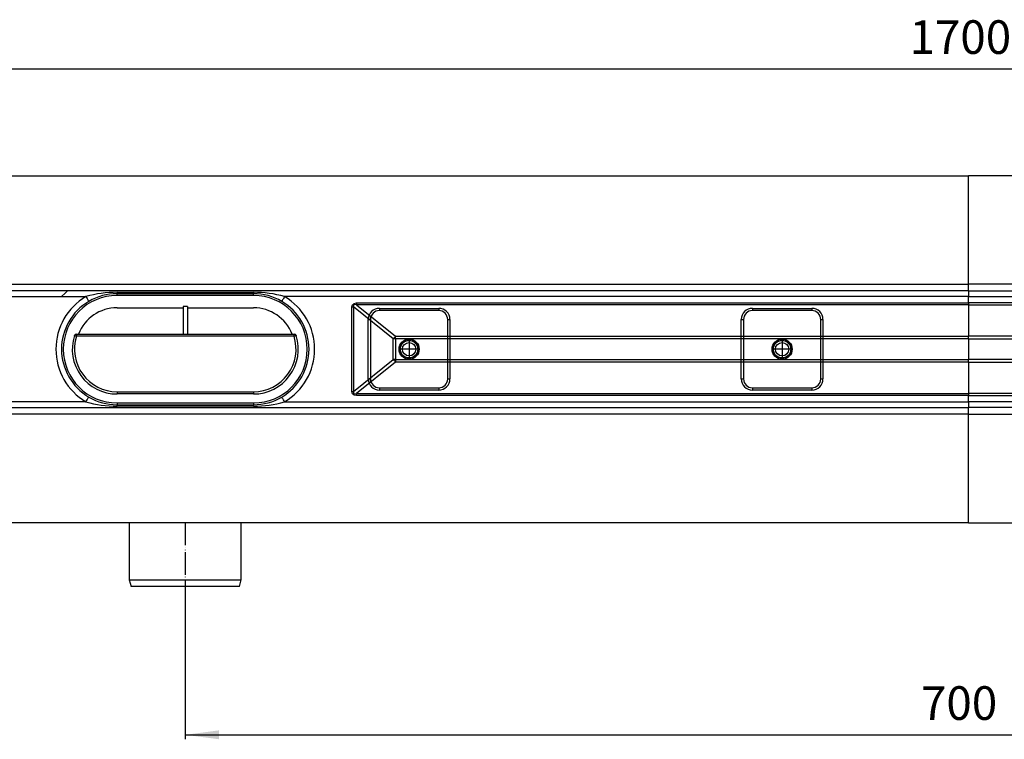
# Model space of a CAD drawing. Units: millimetres. Extents: x -890 to 1350, y -116 to 562.
# Drawn here: x -369 to 71, y -116 to 205 of the extents above; entities that cross this region are included whole.
import ezdxf

# ---------------------------------------------------------------- set-up
doc = ezdxf.new("R2010")
doc.units = ezdxf.units.MM
doc.linetypes.add('DOT_CENTER', pattern=[14, 12, -1, 0, -1])
doc.linetypes.add('PHANTOM', pattern=[13, 10, -1, 0, -1, 0, -1])
doc.layers.add('1', color=7, linetype='Continuous')
doc.styles.add('CONVERTER_11', font='txt.shx', dxfattribs={"width": 0.9})
doc.dimstyles.new('ME10_DIM_12', dxfattribs={"dimtxt": 15, "dimasz": 15, "dimexe": 2, "dimexo": 0, "dimgap": 2, "dimtad": 1, "dimdsep": 46, "dimtxsty": 'CONVERTER_11', "dimsah": 1, "dimcen": 0.09, "dimclrd": 4, "dimclre": 4, "dimclrt": 1, "dimadec": 0, "dimazin": 0, "dimtfac": 1, "dimtdec": 4, "dimtix": 1, "dimtmove": 0, "dimatfit": 3, "dimfxl": 1, "dimtolj": 1, "dimtzin": 0, "dimarcsym": 0})
doc.dimstyles.new('ME10_DIM_14', dxfattribs={"dimtxt": 15, "dimasz": 15, "dimexe": 2, "dimexo": 0, "dimgap": 2, "dimtad": 1, "dimdsep": 46, "dimtxsty": 'CONVERTER_11', "dimsah": 1, "dimcen": 0.09, "dimclrd": 4, "dimclre": 4, "dimclrt": 1, "dimadec": 0, "dimazin": 0, "dimtfac": 1, "dimtdec": 4, "dimtix": 1, "dimtmove": 0, "dimatfit": 3, "dimfxl": 1, "dimtolj": 1, "dimtzin": 0, "dimarcsym": 0})

# ---------------------------------------------------------------- blocks, each defined once
blk = doc.blocks.new('*D4')
at = {"layer": '1', "color": 4, "linetype": 'Continuous'}
for p, q in [((-294.97, -44.85), (-294.97, -116.07)), ((405.03, -44.85), (405.03, -116.07)), ((-294.97, -114.07), (405.03, -114.07))]:
    blk.add_line(p, q, dxfattribs=at)
at = {"layer": '1', "color": 4}
for points in [[(-279.97, -112.09), (-279.97, -116.04), (-294.97, -114.07)], [(390.03, -116.04), (390.03, -112.09), (405.03, -114.07)]]:
    blk.add_solid(points, dxfattribs=at)
at = {"layer": '1', "color": 1, "insert": (33.74, -112.07), "char_height": 15, "attachment_point": 7, "rotation": 0.0001, "line_spacing_factor": 0.60024, "style": 'CONVERTER_11'}
blk.add_mtext('700', dxfattribs=at)
blk = doc.blocks.new('*D6')
at = {"layer": '1', "color": 4, "linetype": 'Continuous'}
for p, q in [((-794.97, 81.65), (-794.97, 185.36)), ((905.03, 81.65), (905.03, 185.36)), ((-794.97, 183.36), (905.03, 183.36))]:
    blk.add_line(p, q, dxfattribs=at)
at = {"layer": '1', "color": 4}
for points in [[(-779.97, 185.34), (-779.97, 181.39), (-794.97, 183.36)], [(890.03, 181.39), (890.03, 185.34), (905.03, 183.36)]]:
    blk.add_solid(points, dxfattribs=at)
at = {"layer": '1', "color": 1, "insert": (28.62, 185.36), "char_height": 15, "attachment_point": 7, "rotation": 0.0001, "line_spacing_factor": 0.60024, "style": 'CONVERTER_11'}
blk.add_mtext('1700', dxfattribs=at)
blk = doc.blocks.new('HL50FU-0-180', base_point=(230.231, 223.108))
at = {"color": 7, "linetype": 'Continuous'}
for p, q in [((-839.971, 135.652), (55.029, 135.652)), ((55.029, 87.152), (55.029, 135.652)), ((950.029, 135.652), (55.029, 135.652)), ((-792.471, 87.152), (55.029, 87.152)), ((55.029, 84.152), (-792.471, 84.152)), ((-348.648, 83.245), (-347.648, 84.152)), ((55.029, 84.152), (55.029, 87.152)), ((902.529, 87.152), (55.029, 87.152)), ((55.029, 84.152), (55.029, 81.652)), ((55.029, 84.152), (902.529, 84.152)), ((-649.944, 81.652), (-339.365, 81.652)), ((-350.23, 81.652), (-348.648, 83.245)), ((-339.365, 81.652), (-339.117, 81.233)), ((-339.117, 81.233), (-338.878, 80.829)), ((-338.878, 80.829), (-338.658, 80.457)), ((-338.658, 80.457), (-338.465, 80.131)), ((-338.465, 80.131), (-338.307, 79.863)), ((-338.307, 79.863), (-338.189, 79.664)), ((-338.189, 79.664), (-338.117, 79.542)), ((-338.117, 79.542), (-338.093, 79.5)), ((-325.471, 83.552), (-325.471, 82.952)), ((-325.471, 83.552), (-264.471, 83.552)), ((-325.471, 82.152), (-325.471, 82.952)), ((-264.471, 82.952), (-325.471, 82.952)), ((-264.471, 82.152), (-325.471, 82.152)), ((-264.471, 83.552), (-264.471, 82.952)), ((-264.471, 82.152), (-264.471, 82.952)), ((-251.825, 79.542), (-251.85, 79.5)), ((-251.753, 79.664), (-251.825, 79.542)), ((-251.635, 79.863), (-251.753, 79.664)), ((-251.477, 80.131), (-251.635, 79.863)), ((-251.284, 80.457), (-251.477, 80.131)), ((-251.064, 80.829), (-251.284, 80.457)), ((-250.825, 81.233), (-251.064, 80.829)), ((-250.577, 81.652), (-250.825, 81.233)), ((55.029, 81.652), (-250.577, 81.652)), ((55.029, 78.801), (55.029, 81.652)), ((55.029, 81.652), (360.635, 81.652)), ((-325.471, 76.652), (-295.971, 76.652)), ((-295.971, 77.152), (-295.971, 64.652)), ((-293.971, 77.152), (-295.971, 77.152)), ((-293.971, 77.152), (-293.971, 64.652)), ((-293.971, 76.652), (-264.471, 76.652)), ((-220.498, 77.082), (-220.261, 78.031)), ((-220.498, 39.222), (-220.498, 77.082)), ((-220.498, 77.082), (-219.851, 77.082)), ((-220.261, 78.031), (-219.557, 78.608)), ((-219.823, 77.761), (-219.851, 77.082)), ((-219.851, 77.082), (-219.851, 39.222)), ((-202.017, 62.747), (-219.851, 77.082)), ((-219.336, 78.073), (-219.823, 77.761)), ((-219.557, 78.608), (-218.397, 78.801)), ((-218.397, 78.011), (-219.336, 78.073)), ((-218.397, 78.801), (55.029, 78.801)), ((-218.397, 78.801), (-218.397, 78.011)), ((55.029, 78.011), (-218.397, 78.011)), ((-218.397, 78.011), (-200.982, 64.012)), ((-208.221, 76.402), (-181.721, 76.402)), ((-208.221, 76.402), (-208.221, 75.402)), ((-181.721, 75.402), (-208.221, 75.402)), ((-181.721, 76.402), (-181.721, 75.402)), ((-41.555, 76.402), (-41.555, 75.402)), ((-41.555, 76.402), (-15.055, 76.402)), ((-15.055, 75.402), (-41.555, 75.402)), ((-15.055, 76.402), (-15.055, 75.402)), ((55.029, 78.801), (55.029, 78.011)), ((328.455, 78.801), (55.029, 78.801)), ((55.029, 78.011), (55.029, 64.012)), ((55.029, 78.011), (328.455, 78.011)), ((-213.221, 44.902), (-213.221, 71.402)), ((-213.221, 71.402), (-212.221, 71.402)), ((-212.221, 71.402), (-212.221, 44.902)), ((-177.721, 44.902), (-177.721, 71.402)), ((-177.721, 71.402), (-176.721, 71.402)), ((-176.721, 71.402), (-176.721, 44.902)), ((-46.555, 71.402), (-45.555, 71.402)), ((-46.555, 44.902), (-46.555, 71.402)), ((-45.555, 71.402), (-45.555, 44.902)), ((-11.055, 71.402), (-10.055, 71.402)), ((-11.055, 44.902), (-11.055, 71.402)), ((-10.055, 71.402), (-10.055, 44.902)), ((-344.515, 64.199), (-344.533, 64.205)), ((-344.461, 64.182), (-344.515, 64.199)), ((-344.373, 64.154), (-344.461, 64.182)), ((-344.254, 64.116), (-344.373, 64.154)), ((-344.11, 64.07), (-344.254, 64.116)), ((-343.945, 64.018), (-344.11, 64.07)), ((-343.766, 63.961), (-343.945, 64.018)), ((-343.58, 63.902), (-343.766, 63.961)), ((-343.58, 64.902), (-295.971, 64.902)), ((-343.58, 64.902), (-343.58, 63.902)), ((-246.362, 63.902), (-343.58, 63.902)), ((-293.971, 64.652), (-295.971, 64.652)), ((-293.971, 64.902), (-246.362, 64.902)), ((-246.362, 63.902), (-246.362, 64.902)), ((-246.176, 63.961), (-246.362, 63.902)), ((-245.997, 64.018), (-246.176, 63.961)), ((-245.833, 64.07), (-245.997, 64.018)), ((-245.688, 64.116), (-245.833, 64.07)), ((-245.57, 64.154), (-245.688, 64.116)), ((-245.482, 64.182), (-245.57, 64.154)), ((-245.427, 64.199), (-245.482, 64.182)), ((-245.409, 64.205), (-245.427, 64.199)), ((-202.017, 53.558), (-202.017, 62.747)), ((-200.982, 62.747), (-202.017, 62.747)), ((-200.982, 64.012), (55.029, 64.012)), ((-200.982, 62.747), (-200.982, 64.012)), ((-200.982, 62.747), (-200.982, 53.558)), ((55.029, 62.747), (-200.982, 62.747)), ((55.029, 62.747), (55.029, 64.012)), ((311.039, 64.012), (55.029, 64.012)), ((55.029, 62.747), (55.029, 53.558)), ((55.029, 62.747), (311.039, 62.747)), ((-219.851, 39.222), (-202.017, 53.558)), ((-200.982, 53.558), (-202.017, 53.558)), ((-200.982, 53.558), (-200.982, 52.293)), ((-200.982, 53.558), (55.029, 53.558)), ((55.029, 52.293), (55.029, 53.558)), ((311.039, 53.558), (55.029, 53.558)), ((-200.982, 52.293), (-218.397, 38.294)), ((55.029, 52.293), (-200.982, 52.293)), ((55.029, 52.293), (55.029, 38.294)), ((55.029, 52.293), (311.039, 52.293)), ((-213.221, 44.902), (-212.221, 44.902)), ((-177.721, 44.902), (-176.721, 44.902)), ((-46.555, 44.902), (-45.555, 44.902)), ((-11.055, 44.902), (-10.055, 44.902)), ((-208.221, 40.902), (-208.221, 39.902)), ((-208.221, 40.902), (-181.721, 40.902)), ((-181.721, 39.902), (-208.221, 39.902)), ((-181.721, 40.902), (-181.721, 39.902)), ((-41.555, 40.902), (-15.055, 40.902)), ((-41.555, 40.902), (-41.555, 39.902)), ((-15.055, 39.902), (-41.555, 39.902)), ((-15.055, 40.902), (-15.055, 39.902)), ((-339.117, 35.072), (-338.878, 35.476)), ((-338.878, 35.476), (-338.658, 35.848)), ((-338.658, 35.848), (-338.465, 36.174)), ((-338.465, 36.174), (-338.307, 36.442)), ((-338.307, 36.442), (-338.189, 36.641)), ((-338.189, 36.641), (-338.117, 36.763)), ((-338.117, 36.763), (-338.093, 36.804)), ((-325.471, 39.152), (-264.471, 39.152)), ((-325.471, 39.152), (-325.471, 38.152)), ((-264.471, 38.152), (-325.471, 38.152)), ((-264.471, 39.152), (-264.471, 38.152)), ((-251.825, 36.763), (-251.85, 36.804)), ((-251.753, 36.641), (-251.825, 36.763)), ((-251.635, 36.442), (-251.753, 36.641)), ((-251.477, 36.174), (-251.635, 36.442)), ((-251.284, 35.848), (-251.477, 36.174)), ((-251.064, 35.476), (-251.284, 35.848)), ((-250.825, 35.072), (-251.064, 35.476)), ((-220.261, 38.273), (-220.498, 39.222)), ((-220.498, 39.222), (-219.851, 39.222)), ((-219.557, 37.697), (-220.261, 38.273)), ((-219.851, 39.222), (-219.823, 38.544)), ((-219.823, 38.544), (-219.336, 38.232)), ((-218.397, 37.503), (-219.557, 37.697)), ((-219.336, 38.232), (-218.397, 38.294)), ((-218.397, 37.503), (-218.397, 38.294)), ((-218.397, 38.294), (55.029, 38.294)), ((55.029, 37.503), (-218.397, 37.503)), ((55.029, 38.294), (55.029, 37.503)), ((328.455, 38.294), (55.029, 38.294)), ((55.029, 34.652), (55.029, 37.503)), ((55.029, 37.503), (328.455, 37.503)), ((-792.471, 32.152), (55.029, 32.152)), ((-339.365, 34.652), (-649.944, 34.652)), ((-339.365, 34.652), (-339.117, 35.072)), ((-325.471, 34.152), (-325.471, 33.352)), ((-325.471, 34.152), (-264.471, 34.152)), ((-325.471, 33.352), (-264.471, 33.352)), ((-325.471, 32.752), (-325.471, 33.352)), ((-264.471, 32.752), (-325.471, 32.752)), ((-264.471, 34.152), (-264.471, 33.352)), ((-264.471, 32.752), (-264.471, 33.352)), ((-250.577, 34.652), (-250.825, 35.072)), ((-250.577, 34.652), (55.029, 34.652)), ((55.029, 34.652), (55.029, 32.152)), ((360.635, 34.652), (55.029, 34.652)), ((55.029, 29.152), (55.029, 32.152)), ((902.529, 32.152), (55.029, 32.152)), ((55.029, 29.152), (-792.471, 29.152)), ((55.029, -19.348), (55.029, 29.152)), ((55.029, 29.152), (902.529, 29.152)), ((55.029, -19.348), (-839.971, -19.348)), ((-319.971, -19.348), (-319.971, -44.848)), ((-269.971, -44.848), (-269.971, -19.348)), ((55.029, -19.348), (950.029, -19.348)), ((-319.971, -44.848), (-269.971, -44.848)), ((-319.971, -44.848), (-319.167, -47.848)), ((-270.775, -47.848), (-319.167, -47.848)), ((-270.775, -47.848), (-269.971, -44.848))]:
    blk.add_line(p, q, dxfattribs=at)
for centre, radius in [((-194.971, 58.152), 4.5), ((-194.971, 58.152), 4.5), ((-194.971, 58.152), 4.5), ((-194.971, 58.152), 4.5), ((-194.971, 58.152), 4), ((-194.971, 58.152), 4), ((-194.971, 58.152), 4), ((-194.971, 58.152), 4), ((-194.971, 58.152), 3.9), ((-28.305, 58.152), 4.5), ((-28.305, 58.152), 4.5), ((-28.305, 58.152), 4.5), ((-28.305, 58.152), 4), ((-28.305, 58.152), 4), ((-28.305, 58.152), 4), ((-28.305, 58.152), 4), ((-28.305, 58.152), 3.9), ((-194.971, 58.152), 3), ((-194.971, 58.152), 3), ((-194.971, 58.152), 3), ((-194.971, 58.152), 3), ((-28.305, 58.152), 3), ((-28.305, 58.152), 3), ((-28.305, 58.152), 3), ((-28.305, 58.152), 3)]:
    blk.add_circle(centre, radius, dxfattribs=at)
for centre, radius, start, end in [((-325.471, 58.152), 27.3, 120.59281, 239.40719), ((-325.471, 58.152), 24.8, 120.59281, 239.40719), ((-325.471, 58.152), 24, 90, 270), ((-325.777, 34.036), 49.517, 89.64662, 105.9273), ((-325.471, 58.152), 24.8, 90.00005, 120.59279), ((-264.166, 34.036), 49.517, 74.0727, 90.35338), ((-264.471, 58.152), 24.8, 59.40724, 89.99992), ((-264.471, 58.152), 24, 270, 90), ((-264.471, 58.152), 24.8, 300.59281, 59.40719), ((-264.471, 58.152), 27.3, 300.59281, 59.40719), ((-325.471, 58.152), 18.5, 90, 158.60073), ((-264.471, 58.152), 18.5, 21.39927, 90), ((-208.221, 71.402), 5, 90, 180), ((-208.221, 71.402), 4, 90, 180), ((-181.721, 71.402), 5, 0, 90), ((-181.721, 71.402), 4, 0, 90), ((-41.555, 71.402), 5, 90, 180), ((-41.555, 71.402), 4, 90, 180), ((-15.055, 71.402), 5, 0, 90), ((-15.055, 71.402), 4, 0, 90), ((-325.471, 58.152), 20, 162.38427, 270), ((-343.58, 63.902), 1, 90, 162.38427), ((-325.471, 58.152), 19, 162.38427, 270), ((-264.471, 58.152), 20, 270, 17.61573), ((-264.471, 58.152), 19, 270, 17.61573), ((-246.362, 63.902), 1, 17.61573, 90), ((-186.588, 51.175), 19.286, 138.27209, 143.12953), ((-186.588, 65.13), 19.286, 216.87047, 221.72791), ((-208.221, 44.902), 5, 180, 270), ((-208.221, 44.902), 4, 180, 270), ((-181.721, 44.902), 5, 270, 0), ((-181.721, 44.902), 4, 270, 0), ((-41.555, 44.902), 5, 180, 270), ((-41.555, 44.902), 4, 180, 270), ((-15.055, 44.902), 4, 270, 0), ((-15.055, 44.902), 5, 270, 0), ((-325.471, 58.152), 24.8, 239.40723, 269.99996), ((-264.471, 58.152), 24.8, 270.00004, 300.59277), ((-325.75, 82.463), 49.712, 254.10469, 270.32141), ((-264.192, 82.463), 49.712, 269.67861, 285.89529)]:
    blk.add_arc(centre, radius, start, end, dxfattribs=at)
at = {"layer": '1', "color": 7, "linetype": 'DOT_CENTER'}
for p, q in [((-194.971, 62.442), (-194.971, 53.862)), ((-28.305, 62.442), (-28.305, 53.862)), ((-190.681, 58.152), (-199.261, 58.152)), ((-24.015, 58.152), (-32.595, 58.152))]:
    blk.add_line(p, q, dxfattribs=at)
at = {"layer": '1', "color": 7, "linetype": 'PHANTOM'}
for p, q in [((-191.671, 58.152), (-198.271, 58.152)), ((-191.671, 58.152), (-198.271, 58.152)), ((-191.671, 58.152), (-198.271, 58.152)), ((-191.671, 58.152), (-198.271, 58.152)), ((-194.971, 61.452), (-194.971, 54.852)), ((-194.971, 61.452), (-194.971, 54.852)), ((-194.971, 61.452), (-194.971, 54.852)), ((-194.971, 61.452), (-194.971, 54.852)), ((-25.005, 58.152), (-31.605, 58.152)), ((-25.005, 58.152), (-31.605, 58.152)), ((-25.005, 58.152), (-31.605, 58.152)), ((-25.005, 58.152), (-31.605, 58.152)), ((-28.305, 61.452), (-28.305, 54.852)), ((-28.305, 61.452), (-28.305, 54.852)), ((-28.305, 61.452), (-28.305, 54.852)), ((-28.305, 61.452), (-28.305, 54.852)), ((-294.971, -19.348), (-294.971, -44.848))]:
    blk.add_line(p, q, dxfattribs=at)
at = {"layer": '1'}
for p1, p2, distance, dimstyle, picture, middle in [((905.029, 81.652), (-794.971, 81.652), -101.708, 'ME10_DIM_14', '*D6', (51.117, 192.86)), ((405.029, -44.848), (-294.971, -44.848), 69.22, 'ME10_DIM_12', '*D4', (51.739, -104.567))]:
    dim = blk.add_aligned_dim(p1=p1, p2=p2, distance=distance, dimstyle=dimstyle, dxfattribs=at)
    dim.commit()
    dim.dimension.update_dxf_attribs({"geometry": picture, "text_midpoint": middle, "text_rotation": 0.00014})

msp = doc.modelspace()

# ---------------------------------------------------------------- block references
msp.add_blockref('HL50FU-0-180', (230.23, 223.11))

doc.saveas('drawing.dxf')
